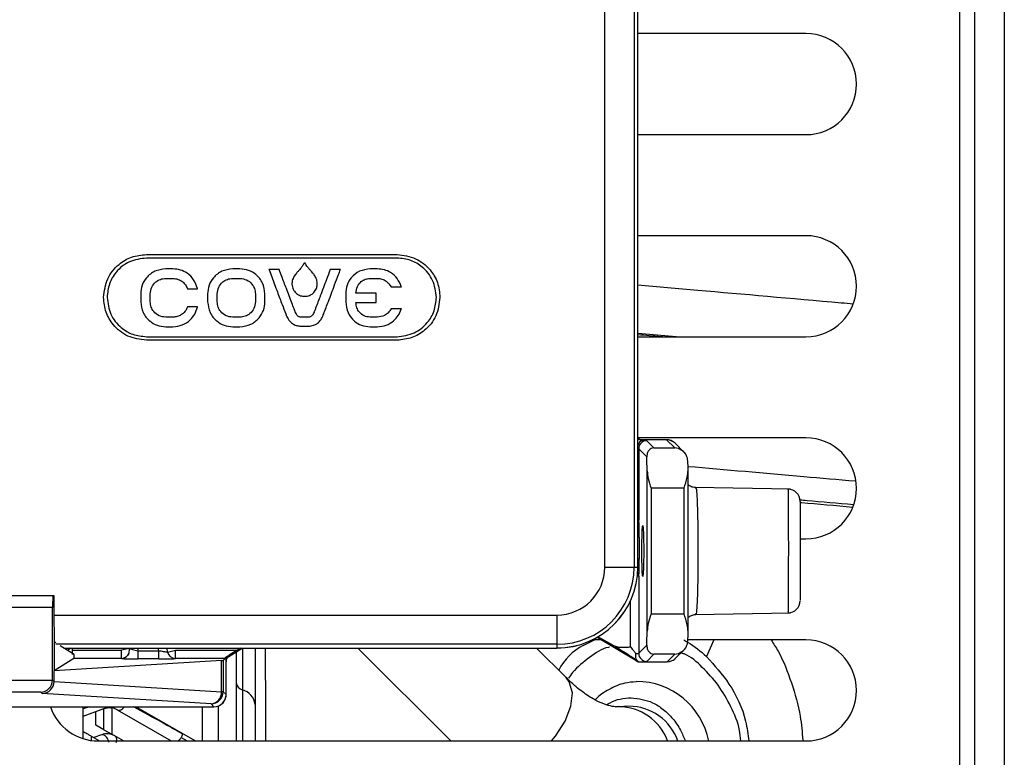
# Model space of a CAD drawing. Units: inches. Extents: x 14 to 127, y 14 to 137.
# Drawn here: x 64 to 66, y 92 to 94 of the extents above; entities that cross this region are included whole.
import ezdxf

# ---------------------------------------------------------------- set-up
doc = ezdxf.new("R2010")
doc.units = ezdxf.units.IN
doc.header["$MEASUREMENT"] = 0

msp = doc.modelspace()

# ---------------------------------------------------------------- linework, layer by layer
at = {"color": 8, "linetype": 'Continuous', "lineweight": 25}
for p, q in [((65.9496, 95.8459), (65.9496, 92.3444)), ((66.0606, 95.8459), (66.0606, 92.3444)), ((65.1564, 92.9901), (65.1542, 92.9901)), ((65.1578, 92.9463), (65.1542, 92.9463)), ((65.1578, 92.8923), (65.1542, 92.8923)), ((65.1564, 92.8498), (65.1529, 92.8498)), ((65.1364, 92.6749), (65.1364, 92.7896)), ((65.0191, 92.6784), (65.0507, 92.6939)), ((65.3423, 92.6921), (65.3242, 92.6512)), ((63.9168, 92.6721), (63.9185, 92.665)), ((63.9698, 92.665), (63.9682, 92.6721)), ((64.1428, 92.6514), (64.1757, 92.6721)), ((64.1764, 92.6721), (64.1764, 92.5686)), ((64.1764, 92.5686), (64.1764, 92.4421)), ((63.7981, 92.5267), (63.7827, 92.5214)), ((64.078, 92.4421), (64.078, 92.5267)), ((63.8024, 92.4541), (63.8024, 92.4433)), ((64.025, 92.4506), (64.0398, 92.4421))]:
    msp.add_line(p, q, dxfattribs=at)
at = {"color": 7, "linetype": 'Continuous', "lineweight": 25}
for p, q in [((65.9866, 95.8459), (65.9866, 92.3444)), ((65.0726, 92.8721), (65.0726, 95.7621)), ((65.1451, 95.7621), (65.1451, 92.8721)), ((65.1541, 92.8721), (65.1541, 95.7621)), ((65.1542, 92.8721), (65.1542, 95.7621)), ((65.57, 94.1921), (65.1542, 94.1921)), ((65.1542, 93.9421), (65.57, 93.9421)), ((65.57, 93.6921), (65.1542, 93.6921)), ((63.939, 93.6455), (64.559, 93.6455)), ((64.559, 93.6368), (63.939, 93.6368)), ((64.0046, 93.6101), (63.9867, 93.6101)), ((64.1702, 93.6101), (64.1524, 93.6101)), ((64.2672, 93.6086), (64.242, 93.6086)), ((64.242, 93.6086), (64.2423, 93.6076)), ((64.2674, 93.6082), (64.2672, 93.6086)), ((64.3127, 93.6025), (64.3113, 93.6008)), ((64.3495, 93.6004), (64.3478, 93.6025)), ((64.3937, 93.6086), (64.3935, 93.6082)), ((64.4189, 93.6086), (64.3937, 93.6086)), ((64.4185, 93.6076), (64.4189, 93.6086)), ((64.51, 93.6101), (64.4922, 93.6101)), ((63.9867, 93.5865), (64.0046, 93.5865)), ((64.1524, 93.5865), (64.1702, 93.5865)), ((64.4922, 93.5865), (64.51, 93.5865)), ((64.0407, 93.5609), (64.0409, 93.5604)), ((64.0409, 93.5604), (64.0653, 93.5604)), ((64.0653, 93.5604), (64.0651, 93.5613)), ((64.5439, 93.566), (64.5441, 93.5656)), ((64.5441, 93.5656), (64.5695, 93.5656)), ((64.5695, 93.5656), (64.5692, 93.5666)), ((63.9248, 93.5481), (63.9248, 93.5288)), ((63.9484, 93.5288), (63.9484, 93.5481)), ((64.0904, 93.5481), (64.0904, 93.5288)), ((64.114, 93.5288), (64.114, 93.5481)), ((64.2085, 93.5481), (64.2085, 93.5288)), ((64.2321, 93.5288), (64.2321, 93.5481)), ((64.4318, 93.5481), (64.4318, 93.5288)), ((64.5072, 93.5503), (64.457, 93.5503)), ((64.5072, 93.5267), (64.5072, 93.5503)), ((64.0409, 93.5165), (64.0407, 93.516)), ((64.0653, 93.5165), (64.0409, 93.5165)), ((64.0651, 93.5156), (64.0653, 93.5165)), ((64.457, 93.5267), (64.5072, 93.5267)), ((64.5441, 93.5114), (64.5439, 93.5109)), ((64.5695, 93.5114), (64.5441, 93.5114)), ((64.5692, 93.5104), (64.5695, 93.5114)), ((64.0046, 93.4905), (63.9867, 93.4905)), ((64.1702, 93.4905), (64.1524, 93.4905)), ((64.2834, 93.4987), (64.2844, 93.4963)), ((64.3304, 93.4905), (64.321, 93.4905)), ((64.3398, 93.4905), (64.3304, 93.4905)), ((64.3765, 93.4964), (64.3774, 93.4987)), ((64.51, 93.4905), (64.4922, 93.4905)), ((63.9867, 93.4669), (64.0046, 93.4669)), ((64.1524, 93.4669), (64.1702, 93.4669)), ((64.3208, 93.4684), (64.3304, 93.4684)), ((64.3304, 93.4684), (64.34, 93.4684)), ((64.4922, 93.4669), (64.51, 93.4669)), ((63.939, 93.4423), (64.559, 93.4423)), ((64.559, 93.4336), (63.939, 93.4336)), ((65.1542, 93.4512), (65.2588, 93.4421)), ((65.1542, 93.4421), (65.57, 93.4421)), ((65.57, 93.1921), (65.1542, 93.1921)), ((65.2254, 93.1874), (65.1689, 93.1874)), ((65.2254, 93.1874), (65.1689, 93.1874)), ((65.1689, 93.1874), (65.1689, 93.1874)), ((65.2455, 93.1672), (65.2254, 93.1874)), ((65.2254, 93.1874), (65.2254, 93.1874)), ((65.1564, 93.165), (65.1564, 92.9901)), ((65.1763, 93.1451), (65.1564, 93.165)), ((65.1764, 93.185), (65.1942, 93.1672)), ((65.1942, 93.1672), (65.2455, 93.1672)), ((65.2682, 93.157), (65.2466, 93.1786)), ((65.1772, 92.714), (65.1772, 93.1101)), ((65.2786, 92.7125), (65.2786, 93.1116)), ((65.2686, 93.0673), (65.1872, 93.0673)), ((65.1872, 93.0673), (65.1872, 92.7568)), ((65.2686, 92.7568), (65.2686, 93.0673)), ((65.5316, 93.0649), (65.2961, 93.069)), ((65.1578, 92.9463), (65.1578, 92.8923)), ((65.5557, 92.9421), (65.57, 92.9421)), ((65.0726, 92.8721), (65.1451, 92.8721)), ((65.1451, 92.8721), (65.1542, 92.8721)), ((65.1564, 92.8498), (65.1564, 92.6591)), ((63.3136, 92.8021), (63.7079, 92.8021)), ((63.7079, 92.8021), (63.7103, 92.8021)), ((63.7103, 92.8021), (63.7107, 92.6471)), ((63.7068, 92.7721), (63.3146, 92.7721)), ((63.7068, 92.5937), (63.7068, 92.7721)), ((63.7104, 92.7536), (64.9542, 92.7536)), ((64.9542, 92.7536), (64.9542, 92.6812)), ((65.1872, 92.7568), (65.2686, 92.7568)), ((65.2961, 92.7551), (65.5316, 92.7592)), ((63.7146, 92.6847), (63.7106, 92.6871)), ((64.9542, 92.6812), (63.7147, 92.6812)), ((63.7606, 92.6558), (63.7255, 92.6778)), ((64.9542, 92.6812), (64.9542, 92.6721)), ((65.066, 92.6921), (65.0414, 92.6921)), ((65.0534, 92.6987), (65.1437, 92.645)), ((65.0921, 92.6794), (65.0555, 92.6996)), ((65.1564, 92.6591), (65.1763, 92.679)), ((65.57, 92.6921), (65.2781, 92.6921)), ((63.7345, 92.6721), (64.9542, 92.6721)), ((63.7347, 92.6721), (64.9542, 92.6721)), ((63.7522, 92.6721), (63.7439, 92.6662)), ((63.7565, 92.6664), (63.7565, 92.6721)), ((63.7565, 92.6664), (63.8771, 92.6664)), ((63.8965, 92.671), (63.8771, 92.6664)), ((63.8771, 92.6464), (63.8771, 92.6664)), ((63.9185, 92.645), (63.9185, 92.665)), ((63.9185, 92.665), (63.9698, 92.665)), ((63.9698, 92.645), (63.9698, 92.665)), ((63.9887, 92.6721), (63.991, 92.662)), ((63.991, 92.662), (64.0105, 92.6664)), ((64.0105, 92.6464), (64.0105, 92.6664)), ((64.0105, 92.6664), (64.1631, 92.6664)), ((64.1607, 92.6628), (64.1607, 92.4421)), ((64.1724, 92.6721), (64.1631, 92.6664)), ((64.4618, 92.6721), (64.6918, 92.4421)), ((64.977, 92.599), (64.9039, 92.6721)), ((65.1942, 92.6569), (65.1764, 92.6391)), ((65.2455, 92.6569), (65.1942, 92.6569)), ((65.2265, 92.6378), (65.2455, 92.6569)), ((65.2477, 92.6466), (65.2682, 92.6671)), ((63.7107, 92.6471), (63.7107, 92.6157)), ((63.7597, 92.6464), (63.7107, 92.6157)), ((64.125, 92.6412), (63.7107, 92.6157)), ((63.8771, 92.6464), (63.7597, 92.6464)), ((63.9698, 92.645), (63.9185, 92.645)), ((64.1337, 92.6464), (64.0105, 92.6464)), ((64.125, 92.5638), (64.125, 92.6412)), ((64.1289, 92.6416), (64.1337, 92.6464)), ((64.1289, 92.6416), (64.1289, 92.5638)), ((64.1357, 92.6471), (64.1339, 92.648)), ((64.136, 92.5568), (64.136, 92.6389)), ((64.1361, 92.5568), (64.1361, 92.6389)), ((65.1558, 92.6378), (65.2264, 92.6378)), ((65.156, 92.6378), (65.156, 92.638)), ((65.156, 92.6378), (65.2265, 92.6378)), ((63.7107, 92.5898), (63.7107, 92.6157)), ((63.3147, 92.5927), (63.7068, 92.5927)), ((63.7068, 92.5937), (63.7107, 92.5898)), ((63.7107, 92.5893), (64.125, 92.5638)), ((63.6779, 92.5627), (63.3436, 92.5627)), ((63.681, 92.5596), (63.6779, 92.5627)), ((64.0989, 92.5339), (63.681, 92.5596)), ((64.1289, 92.5638), (64.125, 92.5638)), ((64.1289, 92.5638), (64.136, 92.5567)), ((64.136, 92.5567), (64.136, 92.5568)), ((64.1361, 92.5568), (64.136, 92.5568)), ((64.1061, 92.5267), (64.0989, 92.5339)), ((64.1194, 92.5299), (64.1195, 92.5299)), ((62.9155, 92.5267), (64.106, 92.5267)), ((63.7827, 92.4477), (63.7827, 92.5267)), ((63.7827, 92.5038), (63.8142, 92.5153)), ((63.8142, 92.5153), (63.8334, 92.5223)), ((63.8142, 92.4814), (63.8142, 92.5153)), ((63.8339, 92.47), (63.8339, 92.5225)), ((63.8536, 92.5241), (63.8536, 92.4587)), ((63.8666, 92.5194), (64.0005, 92.4421)), ((64.0595, 92.4421), (63.9128, 92.5267)), ((64.106, 92.5267), (64.1061, 92.5267)), ((64.1174, 92.4421), (64.1174, 92.529)), ((65.1321, 92.5282), (65.1073, 92.5266)), ((63.8339, 92.47), (63.8142, 92.4814)), ((63.8277, 92.4574), (63.8088, 92.4505)), ((63.8339, 92.47), (63.8536, 92.4587)), ((63.8824, 92.4421), (63.8536, 92.4587)), ((64.0275, 92.4605), (64.0275, 92.46)), ((63.8024, 92.4541), (63.8233, 92.4421)), ((63.82, 92.4421), (65.57, 92.4421))]:
    msp.add_line(p, q, dxfattribs=at)
at = {"color": 7, "linetype": 'Continuous', "lineweight": 25, "flags": 128}
msp.add_lwpolyline([(65.1689, 93.1874), (65.1687, 93.1868), (65.1682, 93.1858)], dxfattribs=at)
at = {"color": 8, "linetype": 'Continuous', "lineweight": 25, "flags": 128}
for points in [[(65.1564, 92.9901), (65.1558, 92.9853), (65.1542, 92.981)], [(64.9408, 92.4421), (64.9504, 92.4537), (64.9744, 92.491), (64.9889, 92.5281), (64.9924, 92.5616), (64.9848, 92.5887), (64.977, 92.599)]]:
    msp.add_lwpolyline(points, dxfattribs=at)
at = {"color": 7, "linetype": 'Continuous', "lineweight": 25}
for centre, radius, start, end in [((65.57, 94.0671), 0.125, 270, 90), ((65.57, 93.5671), 0.125, 270, 90), ((65.2254, 93.1574), 0.03, 45, 90), ((65.57, 93.0671), 0.125, 270, 90), ((65.1764, 93.165), 0.02, 90.0817, 179.9183), ((65.5257, 93.035), 0.03, 359.9859, 89.4687), ((64.9542, 92.8721), 0.1999, 270, 0), ((64.9542, 92.8721), 0.1184, 270, 0), ((64.9542, 92.8721), 0.1909, 270, 0), ((64.9542, 92.8721), 0.2, 270, 0), ((65.1364, 92.8498), 0.02, 359.9694, 29.5567), ((65.5257, 92.7891), 0.03, 270.3095, 0.0361), ((65.57, 92.5671), 0.125, 270, 90), ((63.8771, 92.6664), 0.02, 269.9967, 13.4726), ((64.0105, 92.6664), 0.02, 192.6981, 270.0306), ((64.1511, 92.6388), 0.015, 123.4796, 179.8807), ((65.1764, 92.6591), 0.02, 180.0817, 269.9183), ((65.2265, 92.6678), 0.0299, 269.9218, 314.9939), ((64.1826, 92.5898), 0.0221, 188.1338, 253.8884), ((65.1494, 92.4059), 0.1837, 11.3472, 89.7461), ((64.0962, 92.5626), 0.0288, 275.4025, 2.5519), ((64.0989, 92.5639), 0.03, 270.0817, 359.9183), ((64.1061, 92.5568), 0.03, 296.5581, 0), ((64.1642, 92.5261), 0.0442, 8.1338, 73.8884), ((63.82, 92.5671), 0.125, 198.815, 270), ((63.8469, 92.4853), 0.0394, 60, 80.1522), ((65.1324, 92.4002), 0.1279, 19.0771, 90.1238), ((63.8412, 92.4204), 0.0394, 60, 110)]:
    msp.add_arc(centre, radius, start, end, dxfattribs=at)
at = {"color": 8, "linetype": 'Continuous', "lineweight": 25}
for centre, radius, start, end in [((65.2254, 93.1574), 0.0299, 45.0061, 90.0782), ((65.1698, 93.1693), 0.0166, 95.4774, 160.5239), ((65.0827, 92.5552), 0.1386, 117.2727, 153.3983), ((64.1061, 92.5567), 0.03, 296.5672, 0.0474), ((65.1075, 92.3988), 0.1278, 19.7898, 90.304)]:
    msp.add_arc(centre, radius, start, end, dxfattribs=at)
at = {"color": 7, "linetype": 'Continuous', "lineweight": 25}
for centre, major_axis, ratio, start_param, end_param in [((65.1364, 93.1649), (0.02, 0), 0.069842, 0.034907, 0.650798), ((65.1364, 93.1849), (0.04, 0), 0.034921, 0.034907, 0.650798), ((65.1741, 93.0673), (0, 0.1), 0.034921, 5.155342, 5.605184), ((65.2755, 93.0673), (0, 0.1), 0.034921, 5.171357, 5.452368), ((63.7079, 92.7721), (0, 0.03), 0.034921, 0, 1.570796), ((65.1741, 92.7568), (0, 0.1), 0.034921, 3.819594, 4.269436), ((65.2755, 92.7568), (0, 0.1), 0.034921, 3.97241, 4.253421), ((63.7555, 92.6664), (0, 0.02), 0.052408, 4.155722, 4.712389), ((63.7596, 92.6664), (0, 0.02), 0.055679, 3.176499, 4.155722), ((65.1364, 92.6592), (0.02, 0), 0.069842, 5.417077, 6.248279), ((64.0989, 92.6417), (0.03, 0), 0.034921, 5.76649, 6.248279), ((64.1336, 92.6664), (0, 0.02), 0.034921, 3.176499, 3.551116), ((65.1364, 92.6392), (0.04, 0), 0.034921, 5.22443, 6.248279), ((63.6779, 92.5927), (0.0116, 0.0279), 0.951833, 3.55205, 5.087939), ((63.681, 92.5895), (0.0123, 0.0274), 0.987021, 3.569898, 5.123453), ((63.6768, 92.5937), (-0.0212, 0.0212), 0.998783, 3.892693, 3.926382), ((63.6788, 92.5918), (0.0297, -0.013), 0.91345, 0.365138, 0.381162), ((64.106, 92.5567), (0.0048, 0.0296), 0.999037, 3.303595, 4.873173)]:
    msp.add_ellipse(centre, major_axis=major_axis, ratio=ratio, start_param=start_param, end_param=end_param, dxfattribs=at)
msp.add_ellipse((65.1666, 92.9121), major_axis=(0, 0.063), ratio=0.034921, dxfattribs=at)
for points, knots in [([(63.833, 93.5396), (63.835, 93.5553), (63.8391, 93.5864), (63.8674, 93.6209), (63.9019, 93.6418), (63.9265, 93.6443), (63.939, 93.6455)], [0, 0, 0, 0, 0.283709, 0.55792, 0.775028, 1, 1, 1, 1]), ([(63.939, 93.6368), (63.9245, 93.6349), (63.896, 93.6312), (63.8644, 93.6052), (63.8452, 93.5735), (63.8429, 93.551), (63.8418, 93.5396)], [0, 0, 0, 0, 0.283555, 0.557968, 0.775183, 1, 1, 1, 1]), ([(64.559, 93.6455), (64.5748, 93.6435), (64.6058, 93.6395), (64.6403, 93.6112), (64.6612, 93.5766), (64.6637, 93.552), (64.6649, 93.5396)], [0, 0, 0, 0, 0.283702, 0.557911, 0.775021, 1, 1, 1, 1]), ([(64.6562, 93.5396), (64.6543, 93.554), (64.6506, 93.5825), (64.6246, 93.6141), (64.5929, 93.6333), (64.5704, 93.6356), (64.559, 93.6368)], [0, 0, 0, 0, 0.2835545, 0.5579677, 0.7751835, 1, 1, 1, 1]), ([(63.9867, 93.6101), (63.9775, 93.6089), (63.9594, 93.6065), (63.9392, 93.59), (63.927, 93.5698), (63.9255, 93.5554), (63.9248, 93.5481)], [0, 0, 0, 0, 0.28357, 0.558002, 0.775213, 1, 1, 1, 1]), ([(64.0651, 93.5613), (64.0625, 93.5689), (64.0575, 93.5838), (64.0413, 93.5992), (64.0232, 93.6084), (64.0108, 93.6095), (64.0046, 93.6101)], [0, 0, 0, 0, 0.2820774, 0.5585042, 0.7768462, 1, 1, 1, 1]), ([(64.1524, 93.6101), (64.1432, 93.6089), (64.125, 93.6065), (64.1049, 93.59), (64.0926, 93.5698), (64.0912, 93.5554), (64.0904, 93.5481)], [0, 0, 0, 0, 0.28357, 0.558003, 0.775215, 1, 1, 1, 1]), ([(64.2321, 93.5481), (64.2309, 93.5574), (64.2286, 93.5755), (64.212, 93.5957), (64.1918, 93.6079), (64.1775, 93.6093), (64.1702, 93.6101)], [0, 0, 0, 0, 0.283603, 0.558036, 0.775232, 1, 1, 1, 1]), ([(64.2423, 93.6076), (64.2445, 93.6019), (64.2513, 93.5836), (64.2621, 93.5549), (64.2737, 93.5243), (64.2805, 93.5063), (64.2834, 93.4987)], [0, 0, 0, 0, 0.158078, 0.502601, 0.790158, 1, 1, 1, 1]), ([(64.307, 93.5032), (64.3067, 93.5041), (64.3057, 93.5067), (64.3028, 93.5143), (64.2959, 93.5327), (64.2858, 93.5594), (64.2754, 93.5868), (64.2695, 93.6025), (64.2674, 93.6082)], [0, 0, 0, 0, 0.02579, 0.076181, 0.216268, 0.551834, 0.838514, 1, 1, 1, 1]), ([(64.318, 93.6087), (64.317, 93.6075), (64.3153, 93.6054), (64.3135, 93.6034), (64.3127, 93.6025)], [0, 0, 0, 0, 0.570099, 1, 1, 1, 1]), ([(64.3261, 93.6192), (64.3246, 93.617), (64.322, 93.6134), (64.3191, 93.6101), (64.318, 93.6087)], [0, 0, 0, 0, 0.6047121, 1, 1, 1, 1]), ([(64.3281, 93.6229), (64.3278, 93.6223), (64.3272, 93.6211), (64.3265, 93.6198), (64.3261, 93.6192)], [0, 0, 0, 0, 0.480634, 1, 1, 1, 1]), ([(64.3302, 93.6243), (64.33, 93.6243), (64.3295, 93.6243), (64.3289, 93.6239), (64.3284, 93.6235), (64.3282, 93.6231), (64.3281, 93.6229)], [0, 0, 0, 0, 0.274418, 0.54368, 0.763967, 1, 1, 1, 1]), ([(64.3324, 93.6229), (64.3323, 93.6231), (64.332, 93.6236), (64.3314, 93.624), (64.3308, 93.6243), (64.3304, 93.6243), (64.3302, 93.6243)], [0, 0, 0, 0, 0.29413, 0.570168, 0.783046, 1, 1, 1, 1]), ([(64.3344, 93.6192), (64.3339, 93.62), (64.3332, 93.6212), (64.3326, 93.6225), (64.3324, 93.6229)], [0, 0, 0, 0, 0.650218, 1, 1, 1, 1]), ([(64.3425, 93.6088), (64.3409, 93.6105), (64.338, 93.6139), (64.3355, 93.6175), (64.3344, 93.6192)], [0, 0, 0, 0, 0.53483, 1, 1, 1, 1]), ([(64.3478, 93.6025), (64.3467, 93.6038), (64.3449, 93.6058), (64.3432, 93.6079), (64.3425, 93.6088)], [0, 0, 0, 0, 0.6056214, 1, 1, 1, 1]), ([(64.3935, 93.6082), (64.3905, 93.6001), (64.3823, 93.5784), (64.3703, 93.5467), (64.3604, 93.5204), (64.3553, 93.5071), (64.3541, 93.5039), (64.3538, 93.5032)], [0, 0, 0, 0, 0.2309942, 0.6178746, 0.9087345, 0.9803188, 1, 1, 1, 1]), ([(64.3774, 93.4987), (64.3813, 93.509), (64.3904, 93.5328), (64.4027, 93.5654), (64.4124, 93.5914), (64.4171, 93.6039), (64.4185, 93.6076)], [0, 0, 0, 0, 0.284127, 0.656662, 0.897451, 1, 1, 1, 1]), ([(64.4922, 93.6101), (64.4831, 93.6089), (64.4653, 93.6066), (64.4455, 93.5901), (64.4338, 93.5698), (64.4325, 93.5555), (64.4318, 93.5481)], [0, 0, 0, 0, 0.2819259, 0.5534106, 0.7708819, 1, 1, 1, 1]), ([(64.5692, 93.5666), (64.5662, 93.5735), (64.5604, 93.587), (64.5447, 93.6007), (64.5275, 93.6087), (64.5159, 93.6096), (64.51, 93.6101)], [0, 0, 0, 0, 0.282962, 0.558326, 0.776066, 1, 1, 1, 1]), ([(63.9484, 93.5481), (63.9491, 93.5538), (63.9506, 93.5651), (63.9609, 93.5775), (63.9733, 93.5851), (63.9822, 93.586), (63.9867, 93.5865)], [0, 0, 0, 0, 0.283441, 0.557995, 0.775292, 1, 1, 1, 1]), ([(64.0046, 93.5865), (64.009, 93.586), (64.0178, 93.5851), (64.0285, 93.5787), (64.0364, 93.5705), (64.0393, 93.5641), (64.0407, 93.5609)], [0, 0, 0, 0, 0.282184, 0.558811, 0.777165, 1, 1, 1, 1]), ([(64.114, 93.5481), (64.1148, 93.5538), (64.1163, 93.5651), (64.1265, 93.5775), (64.139, 93.5851), (64.1479, 93.586), (64.1524, 93.5865)], [0, 0, 0, 0, 0.283436, 0.557986, 0.775284, 1, 1, 1, 1]), ([(64.1702, 93.5865), (64.1759, 93.5857), (64.1871, 93.5842), (64.1996, 93.574), (64.2072, 93.5615), (64.2081, 93.5527), (64.2085, 93.5481)], [0, 0, 0, 0, 0.283443, 0.558009, 0.775306, 1, 1, 1, 1]), ([(64.3068, 93.5954), (64.3042, 93.5915), (64.2999, 93.5849), (64.2992, 93.5771), (64.2989, 93.5738)], [0, 0, 0, 0, 0.579815, 1, 1, 1, 1]), ([(64.3113, 93.6008), (64.3103, 93.5996), (64.3087, 93.5979), (64.3073, 93.596), (64.3068, 93.5954)], [0, 0, 0, 0, 0.6418986, 1, 1, 1, 1]), ([(64.3537, 93.5954), (64.3531, 93.5962), (64.3517, 93.5979), (64.3503, 93.5996), (64.3495, 93.6004)], [0, 0, 0, 0, 0.482568, 1, 1, 1, 1]), ([(64.3616, 93.5738), (64.3612, 93.578), (64.3602, 93.5858), (64.3558, 93.5924), (64.3537, 93.5954)], [0, 0, 0, 0, 0.537469, 1, 1, 1, 1]), ([(64.457, 93.5503), (64.4578, 93.5558), (64.4595, 93.5664), (64.4686, 93.5783), (64.4801, 93.5853), (64.4881, 93.5861), (64.4922, 93.5865)], [0, 0, 0, 0, 0.297272, 0.569988, 0.780398, 1, 1, 1, 1]), ([(64.51, 93.5865), (64.5139, 93.5861), (64.5216, 93.5854), (64.5344, 93.5792), (64.5403, 93.571), (64.5439, 93.566)], [0, 0, 0, 0, 0.282934, 0.560555, 1, 1, 1, 1]), ([(64.2989, 93.5738), (64.2989, 93.5729), (64.2989, 93.5713), (64.2991, 93.5698), (64.2992, 93.5691)], [0, 0, 0, 0, 0.560184, 1, 1, 1, 1]), ([(64.2992, 93.5691), (64.3003, 93.5647), (64.3021, 93.557), (64.3076, 93.5515), (64.3099, 93.5491)], [0, 0, 0, 0, 0.575132, 1, 1, 1, 1]), ([(64.3505, 93.5491), (64.3535, 93.5522), (64.3588, 93.558), (64.3605, 93.5656), (64.3613, 93.5691)], [0, 0, 0, 0, 0.54184, 1, 1, 1, 1]), ([(64.3613, 93.5691), (64.3614, 93.57), (64.3616, 93.5715), (64.3616, 93.5731), (64.3616, 93.5738)], [0, 0, 0, 0, 0.5595849, 1, 1, 1, 1]), ([(63.939, 93.4336), (63.9232, 93.4356), (63.8921, 93.4396), (63.8576, 93.4679), (63.8368, 93.5025), (63.8343, 93.5271), (63.833, 93.5396)], [0, 0, 0, 0, 0.283705, 0.557917, 0.775026, 1, 1, 1, 1]), ([(63.8418, 93.5396), (63.8436, 93.5251), (63.8473, 93.4966), (63.8733, 93.465), (63.905, 93.4458), (63.9275, 93.4435), (63.939, 93.4423)], [0, 0, 0, 0, 0.283554, 0.55797, 0.775185, 1, 1, 1, 1]), ([(63.9248, 93.5288), (63.926, 93.5196), (63.9283, 93.5014), (63.9449, 93.4813), (63.9651, 93.4691), (63.9794, 93.4676), (63.9867, 93.4669)], [0, 0, 0, 0, 0.283503, 0.557917, 0.775158, 1, 1, 1, 1]), ([(63.9867, 93.4905), (63.981, 93.4912), (63.9698, 93.4927), (63.9573, 93.503), (63.9498, 93.5154), (63.9489, 93.5243), (63.9484, 93.5288)], [0, 0, 0, 0, 0.283517, 0.558123, 0.775394, 1, 1, 1, 1]), ([(64.0904, 93.5288), (64.0916, 93.5196), (64.094, 93.5014), (64.1105, 93.4813), (64.1307, 93.4691), (64.1451, 93.4676), (64.1524, 93.4669)], [0, 0, 0, 0, 0.283502, 0.557916, 0.775158, 1, 1, 1, 1]), ([(64.1524, 93.4905), (64.1467, 93.4912), (64.1355, 93.4927), (64.123, 93.503), (64.1154, 93.5154), (64.1145, 93.5243), (64.114, 93.5288)], [0, 0, 0, 0, 0.283519, 0.558122, 0.775392, 1, 1, 1, 1]), ([(64.1702, 93.4669), (64.1794, 93.4681), (64.1976, 93.4704), (64.2177, 93.487), (64.2299, 93.5072), (64.2314, 93.5215), (64.2321, 93.5288)], [0, 0, 0, 0, 0.283546, 0.557981, 0.775204, 1, 1, 1, 1]), ([(64.2085, 93.5288), (64.2078, 93.5231), (64.2063, 93.5119), (64.1961, 93.4994), (64.1836, 93.4919), (64.1747, 93.4909), (64.1702, 93.4905)], [0, 0, 0, 0, 0.283373, 0.557954, 0.775286, 1, 1, 1, 1]), ([(64.3099, 93.5491), (64.3133, 93.5469), (64.3195, 93.5429), (64.3269, 93.5424), (64.3302, 93.5422)], [0, 0, 0, 0, 0.545486, 1, 1, 1, 1]), ([(64.3302, 93.5422), (64.3345, 93.5426), (64.3419, 93.5432), (64.348, 93.5474), (64.3505, 93.5491)], [0, 0, 0, 0, 0.573081, 1, 1, 1, 1]), ([(64.4318, 93.5288), (64.4329, 93.5195), (64.4351, 93.5014), (64.451, 93.4811), (64.4709, 93.469), (64.485, 93.4676), (64.4922, 93.4669)], [0, 0, 0, 0, 0.2883, 0.561437, 0.776176, 1, 1, 1, 1]), ([(64.6649, 93.5396), (64.6629, 93.5238), (64.6589, 93.4927), (64.6306, 93.4582), (64.596, 93.4373), (64.5715, 93.4348), (64.559, 93.4336)], [0, 0, 0, 0, 0.283705, 0.557916, 0.775025, 1, 1, 1, 1]), ([(64.559, 93.4423), (64.5734, 93.4442), (64.6019, 93.4479), (64.6335, 93.4739), (64.6527, 93.5056), (64.655, 93.5281), (64.6562, 93.5396)], [0, 0, 0, 0, 0.2835525, 0.5579665, 0.7751839, 1, 1, 1, 1]), ([(64.0407, 93.516), (64.0388, 93.512), (64.035, 93.504), (64.0254, 93.496), (64.015, 93.4913), (64.0081, 93.4908), (64.0046, 93.4905)], [0, 0, 0, 0, 0.282052, 0.558662, 0.777071, 1, 1, 1, 1]), ([(64.0046, 93.4669), (64.0125, 93.4678), (64.0281, 93.4695), (64.0466, 93.4821), (64.0595, 93.4978), (64.0632, 93.5096), (64.0651, 93.5156)], [0, 0, 0, 0, 0.282348, 0.558852, 0.777086, 1, 1, 1, 1]), ([(64.4922, 93.4905), (64.487, 93.4911), (64.4768, 93.4924), (64.4655, 93.502), (64.4587, 93.5138), (64.4576, 93.5223), (64.457, 93.5267)], [0, 0, 0, 0, 0.2765209, 0.5438666, 0.7631899, 1, 1, 1, 1]), ([(64.5439, 93.5109), (64.5418, 93.5077), (64.5375, 93.5012), (64.5261, 93.4927), (64.5161, 93.4913), (64.51, 93.4905)], [0, 0, 0, 0, 0.283092, 0.56079, 1, 1, 1, 1]), ([(64.51, 93.4669), (64.5175, 93.4676), (64.5321, 93.4691), (64.5499, 93.4801), (64.5626, 93.4941), (64.567, 93.5049), (64.5692, 93.5104)], [0, 0, 0, 0, 0.283181, 0.558616, 0.776271, 1, 1, 1, 1]), ([(64.2844, 93.4963), (64.2847, 93.4954), (64.2853, 93.4938), (64.286, 93.4924), (64.2862, 93.4918)], [0, 0, 0, 0, 0.627698, 1, 1, 1, 1]), ([(64.2862, 93.4918), (64.2883, 93.488), (64.2925, 93.4806), (64.3016, 93.4733), (64.3113, 93.4691), (64.3176, 93.4686), (64.3208, 93.4684)], [0, 0, 0, 0, 0.294115, 0.570026, 0.782874, 1, 1, 1, 1]), ([(64.3075, 93.502), (64.3074, 93.5022), (64.3073, 93.5026), (64.3071, 93.503), (64.307, 93.5032)], [0, 0, 0, 0, 0.496872, 1, 1, 1, 1]), ([(64.3076, 93.5018), (64.3076, 93.5019), (64.3075, 93.5019), (64.3075, 93.502), (64.3075, 93.502)], [0, 0, 0, 0, 0.502785, 1, 1, 1, 1]), ([(64.321, 93.4905), (64.3203, 93.4905), (64.3187, 93.4907), (64.3162, 93.4916), (64.3133, 93.4936), (64.3102, 93.497), (64.3085, 93.5001), (64.3076, 93.5018)], [0, 0, 0, 0, 0.119282, 0.259945, 0.428529, 0.677182, 1, 1, 1, 1]), ([(64.3533, 93.5019), (64.3525, 93.5004), (64.351, 93.4976), (64.3483, 93.4943), (64.3455, 93.4921), (64.3427, 93.4908), (64.3407, 93.4906), (64.3398, 93.4905)], [0, 0, 0, 0, 0.279893, 0.503754, 0.684696, 0.858019, 1, 1, 1, 1]), ([(64.34, 93.4684), (64.3441, 93.4688), (64.3522, 93.4695), (64.3622, 93.4753), (64.3698, 93.4829), (64.373, 93.4888), (64.3747, 93.4918)], [0, 0, 0, 0, 0.274758, 0.545991, 0.766559, 1, 1, 1, 1]), ([(64.3534, 93.5021), (64.3534, 93.502), (64.3534, 93.502), (64.3533, 93.5019), (64.3533, 93.5019), (64.3533, 93.5019)], [0, 0, 0, 0, 0.874165, 0.997123, 1, 1, 1, 1]), ([(64.3538, 93.5032), (64.3537, 93.503), (64.3536, 93.5026), (64.3534, 93.5022), (64.3534, 93.5021)], [0, 0, 0, 0, 0.655776, 1, 1, 1, 1]), ([(64.3747, 93.4918), (64.375, 93.4926), (64.3756, 93.4941), (64.3762, 93.4956), (64.3765, 93.4964)], [0, 0, 0, 0, 0.484956, 1, 1, 1, 1]), ([(65.1542, 93.4478), (65.173, 93.4461), (65.1939, 93.4443), (65.217, 93.4423), (65.2194, 93.4421)], [0, 0, 0, 0, 0.897096, 1, 1, 1, 1]), ([(65.1542, 93.1914), (65.1544, 93.1912), (65.1573, 93.189), (65.1626, 93.1877), (65.1674, 93.1875), (65.1689, 93.1874)], [0, 0, 0, 0, 0.0547008, 0.7063247, 1, 1, 1, 1]), ([(65.1942, 93.1672), (65.1941, 93.1672), (65.1919, 93.167), (65.1858, 93.1652), (65.1778, 93.1584), (65.1767, 93.1488), (65.1763, 93.1451)], [0, 0, 0, 0, 0.005925, 0.26667, 0.718818, 1, 1, 1, 1]), ([(65.278, 93.1347), (65.2772, 93.1393), (65.2752, 93.1508), (65.2628, 93.163), (65.2518, 93.1668), (65.2456, 93.1672), (65.2455, 93.1672)], [0, 0, 0, 0, 0.229164, 0.575554, 0.99541, 1, 1, 1, 1]), ([(65.1772, 93.1101), (65.178, 93.104), (65.1796, 93.0901), (65.1846, 93.0756), (65.1872, 93.0674), (65.1872, 93.0673)], [0, 0, 0, 0, 0.434564, 0.991265, 1, 1, 1, 1]), ([(65.2686, 93.0673), (65.2686, 93.0674), (65.2715, 93.0764), (65.2767, 93.0916), (65.2781, 93.1059), (65.2786, 93.1116)], [0, 0, 0, 0, 0.008442, 0.60534, 1, 1, 1, 1]), ([(65.2976, 93.0695), (65.2955, 93.0695), (65.2901, 93.0694), (65.2834, 93.0723), (65.2798, 93.0755), (65.2786, 93.0765)], [0, 0, 0, 0, 0.291166, 0.760824, 1, 1, 1, 1]), ([(65.5557, 93.0338), (65.5557, 93.0342), (65.5557, 93.0362), (65.5557, 93.0261), (65.5557, 93.0039), (65.5557, 92.9702), (65.5557, 92.9352), (65.5557, 92.8989), (65.5557, 92.8631), (65.5557, 92.8275), (65.5557, 92.8022), (65.5557, 92.7893), (65.5557, 92.7905), (65.5557, 92.7908)], [0, 0, 0, 0, 0.023642, 0.131384, 0.238809, 0.346246, 0.453689, 0.520116, 0.627663, 0.73517, 0.842673, 0.950165, 1, 1, 1, 1]), ([(65.1578, 92.9463), (65.1578, 92.9503), (65.1578, 92.9592), (65.1576, 92.9716), (65.1573, 92.9817), (65.1569, 92.9886), (65.1566, 92.9896), (65.1564, 92.9901)], [0, 0, 0, 0, 0.1857277, 0.4049173, 0.6085139, 0.8041058, 1, 1, 1, 1]), ([(65.1564, 92.8498), (65.1565, 92.8499), (65.1567, 92.8501), (65.1571, 92.8541), (65.1575, 92.8636), (65.1578, 92.877), (65.1578, 92.8872), (65.1578, 92.8923)], [0, 0, 0, 0, 0.0983268, 0.3055361, 0.5295271, 0.7649584, 1, 1, 1, 1]), ([(65.1872, 92.7568), (65.1872, 92.7567), (65.1846, 92.7486), (65.1796, 92.734), (65.178, 92.7201), (65.1772, 92.714)], [0, 0, 0, 0, 0.008735, 0.565436, 1, 1, 1, 1]), ([(65.2786, 92.7125), (65.2781, 92.7182), (65.2767, 92.7326), (65.2715, 92.7477), (65.2686, 92.7567), (65.2686, 92.7568)], [0, 0, 0, 0, 0.39466, 0.991558, 1, 1, 1, 1]), ([(65.2786, 92.7478), (65.2812, 92.7498), (65.2867, 92.7538), (65.2936, 92.7546), (65.2973, 92.7551)], [0, 0, 0, 0, 0.477362, 1, 1, 1, 1]), ([(65.1541, 92.6396), (65.1531, 92.6403), (65.1491, 92.6429), (65.1401, 92.6488), (65.1264, 92.6577), (65.1114, 92.6672), (65.0992, 92.6748), (65.094, 92.6782), (65.0921, 92.6794)], [0, 0, 0, 0, 0.055997, 0.229578, 0.429078, 0.650507, 0.87212, 1, 1, 1, 1]), ([(65.0921, 92.6794), (65.0952, 92.678), (65.1057, 92.6733), (65.1212, 92.6739), (65.1328, 92.6747), (65.1363, 92.6749), (65.1364, 92.6749)], [0, 0, 0, 0, 0.224501, 0.760917, 0.99468, 1, 1, 1, 1]), ([(65.1763, 92.679), (65.1767, 92.6753), (65.1778, 92.6657), (65.1858, 92.6589), (65.1919, 92.6571), (65.1941, 92.6569), (65.1942, 92.6569)], [0, 0, 0, 0, 0.281182, 0.73333, 0.994075, 1, 1, 1, 1]), ([(65.2455, 92.6569), (65.2456, 92.6569), (65.2518, 92.6573), (65.2628, 92.6611), (65.2752, 92.6733), (65.2772, 92.6848), (65.278, 92.6894)], [0, 0, 0, 0, 0.00459, 0.424446, 0.770836, 1, 1, 1, 1]), ([(63.8955, 92.6591), (63.8949, 92.6576), (63.8935, 92.6545), (63.8901, 92.651), (63.8867, 92.6487), (63.8839, 92.6476), (63.8823, 92.6472), (63.8819, 92.6471), (63.8819, 92.6471)], [0, 0, 0, 0, 0.24726, 0.493454, 0.700523, 0.863601, 0.974369, 1, 1, 1, 1]), ([(63.8965, 92.671), (63.8966, 92.6709), (63.8969, 92.6706), (63.8994, 92.6697), (63.9044, 92.6683), (63.911, 92.6666), (63.916, 92.6655), (63.9185, 92.665)], [0, 0, 0, 0, 0.112951, 0.323018, 0.543882, 0.77112, 1, 1, 1, 1]), ([(63.991, 92.662), (63.9908, 92.6619), (63.9904, 92.6617), (63.9869, 92.662), (63.9817, 92.6627), (63.9757, 92.6638), (63.9716, 92.6646), (63.9698, 92.665)], [0, 0, 0, 0, 0.201635, 0.404899, 0.61349, 0.83123, 1, 1, 1, 1]), ([(64.1631, 92.6664), (64.1573, 92.6628), (64.1486, 92.6573), (64.1388, 92.651), (64.1353, 92.6489), (64.1339, 92.648)], [0, 0, 0, 0, 0.5408981, 0.821482, 1, 1, 1, 1]), ([(64.1357, 92.6471), (64.1369, 92.6478), (64.1392, 92.6492), (64.1415, 92.6506), (64.1426, 92.6512), (64.1428, 92.6514), (64.1428, 92.6514)], [0, 0, 0, 0, 0.490927, 0.920054, 0.982969, 1, 1, 1, 1]), ([(64.2079, 92.6721), (64.2079, 92.6713), (64.2079, 92.6166), (64.2079, 92.5381), (64.2079, 92.4639), (64.2079, 92.4421)], [0, 0, 0, 0, 0.010296, 0.707948, 1, 1, 1, 1]), ([(65.1364, 92.6749), (65.1366, 92.6747), (65.1392, 92.6714), (65.1437, 92.6655), (65.1476, 92.6604), (65.1494, 92.6581)], [0, 0, 0, 0, 0.047623, 0.569762, 1, 1, 1, 1]), ([(65.1541, 92.6396), (65.153, 92.6407), (65.1509, 92.6428), (65.1492, 92.6482), (65.1488, 92.6534), (65.1492, 92.6568), (65.1494, 92.658), (65.1494, 92.6581)], [0, 0, 0, 0, 0.279532, 0.558897, 0.843681, 0.990976, 1, 1, 1, 1]), ([(63.8771, 92.6464), (63.8772, 92.6463), (63.8777, 92.646), (63.8823, 92.6457), (63.8917, 92.6453), (63.9043, 92.645), (63.9138, 92.645), (63.9185, 92.645)], [0, 0, 0, 0, 0.1178158, 0.3335891, 0.5546238, 0.7773334, 1, 1, 1, 1]), ([(63.9698, 92.645), (63.9733, 92.645), (63.9812, 92.645), (63.9927, 92.6452), (64.0027, 92.6455), (64.0093, 92.6459), (64.0101, 92.6462), (64.0105, 92.6464)], [0, 0, 0, 0, 0.1627489, 0.3758941, 0.5847533, 0.7923591, 1, 1, 1, 1]), ([(64.136, 92.6389), (64.136, 92.6389), (64.136, 92.6391), (64.136, 92.6404), (64.1359, 92.643), (64.1358, 92.6457), (64.1357, 92.6471)], [0, 0, 0, 0, 0.017091, 0.079561, 0.509113, 1, 1, 1, 1]), ([(65.1433, 92.6452), (65.1461, 92.6435), (65.1514, 92.6402), (65.1554, 92.6379), (65.1558, 92.6378), (65.156, 92.6378)], [0, 0, 0, 0, 0.413639, 0.788529, 1, 1, 1, 1]), ([(65.156, 92.638), (65.156, 92.6381), (65.1558, 92.6382), (65.1549, 92.639), (65.1542, 92.6395), (65.1541, 92.6396)], [0, 0, 0, 0, 0.48187, 0.906926, 1, 1, 1, 1]), ([(65.2414, 92.642), (65.2418, 92.6421), (65.2442, 92.6431), (65.2461, 92.645), (65.2477, 92.6466)], [0, 0, 0, 0, 0.140836, 1, 1, 1, 1]), ([(65.1067, 92.527), (65.1033, 92.5268), (65.0958, 92.5264), (65.0767, 92.5306), (65.0514, 92.5412), (65.0216, 92.5599), (64.9962, 92.5796), (64.9811, 92.5954), (64.977, 92.5997)], [0, 0, 0, 0, 0.170442, 0.365423, 0.555128, 0.743161, 0.930544, 1, 1, 1, 1]), ([(65.1501, 92.5883), (65.1407, 92.5877), (65.1174, 92.5862), (65.0832, 92.5702), (65.0584, 92.5551), (65.0489, 92.5438), (65.0488, 92.5437)], [0, 0, 0, 0, 0.251458, 0.624265, 0.995101, 1, 1, 1, 1]), ([(63.8339, 92.5225), (63.8341, 92.5225), (63.8345, 92.5227), (63.8378, 92.5237), (63.8426, 92.5245), (63.8482, 92.5248), (63.852, 92.5243), (63.8536, 92.5241)], [0, 0, 0, 0, 0.208141, 0.415966, 0.631341, 0.84565, 1, 1, 1, 1]), ([(63.7827, 92.4655), (63.7828, 92.4654), (63.783, 92.4653), (63.7847, 92.4643), (63.7887, 92.462), (63.7948, 92.4585), (63.7997, 92.4557), (63.8024, 92.4541)], [0, 0, 0, 0, 0.138607, 0.266534, 0.491982, 0.724492, 1, 1, 1, 1]), ([(63.8463, 92.4389), (63.8459, 92.4401), (63.8452, 92.4428), (63.8435, 92.4467), (63.8412, 92.4505), (63.8385, 92.4537), (63.8356, 92.4561), (63.8327, 92.4575), (63.83, 92.4579), (63.8285, 92.4575), (63.8277, 92.4574)], [0, 0, 0, 0, 0.1141163, 0.2370712, 0.366716, 0.4999853, 0.6332569, 0.7629079, 0.8858723, 1, 1, 1, 1]), ([(64.0275, 92.46), (64.0274, 92.4579), (64.0271, 92.4546), (64.0256, 92.4516), (64.025, 92.4506)], [0, 0, 0, 0, 0.643643, 1, 1, 1, 1]), ([(63.8609, 92.4545), (63.8618, 92.4537), (63.8637, 92.4522), (63.865, 92.4481), (63.8651, 92.443), (63.864, 92.4392), (63.8635, 92.4374)], [0, 0, 0, 0, 0.243815, 0.500002, 0.756188, 1, 1, 1, 1]), ([(64.0171, 92.4421), (64.0174, 92.4423), (64.0186, 92.443), (64.0207, 92.4449), (64.0231, 92.4475), (64.0244, 92.4496), (64.025, 92.4506)], [0, 0, 0, 0, 0.113908, 0.422959, 0.716944, 1, 1, 1, 1])]:
    msp.add_open_spline(points, degree=3, knots=knots, dxfattribs=at)
at = {"color": 8, "linetype": 'Continuous', "lineweight": 25}
for points, knots in [([(65.1542, 93.5704), (65.2032, 93.5662), (65.3612, 93.5523), (65.5415, 93.5366), (65.6771, 93.5247), (65.6869, 93.5238)], [0, 0, 0, 0, 0.294, 0.948496, 1, 1, 1, 1]), ([(65.1542, 93.1899), (65.1545, 93.1898), (65.1565, 93.1886), (65.159, 93.1877), (65.1635, 93.1863), (65.1662, 93.186), (65.168, 93.1858), (65.1682, 93.1858)], [0, 0, 0, 0, 0.050951, 0.34185, 0.424942, 0.908546, 1, 1, 1, 1]), ([(65.6918, 93.0846), (65.6492, 93.0883), (65.5044, 93.101), (65.3719, 93.1125), (65.2784, 93.1207)], [0, 0, 0, 0, 0.293976, 1, 1, 1, 1]), ([(65.2975, 93.0671), (65.2977, 93.0676), (65.2985, 93.0699), (65.2999, 93.0556), (65.3014, 93.0257), (65.3025, 92.982), (65.303, 92.937), (65.303, 92.8906), (65.3026, 92.8448), (65.3015, 92.8003), (65.3, 92.7696), (65.2986, 92.7546), (65.2977, 92.7566), (65.2975, 92.7571)], [0, 0, 0, 0, 0.033561, 0.141266, 0.248919, 0.356391, 0.461763, 0.530828, 0.638476, 0.746149, 0.853752, 0.96129, 1, 1, 1, 1]), ([(65.5263, 92.7613), (65.5263, 92.7608), (65.5265, 92.7593), (65.5268, 92.7754), (65.527, 92.8069), (65.5272, 92.8512), (65.5273, 92.8957), (65.5273, 92.9408), (65.5272, 92.9843), (65.527, 93.0263), (65.5267, 93.0539), (65.5264, 93.0665), (65.5263, 93.064), (65.5263, 93.0635)], [0, 0, 0, 0, 0.049789, 0.157258, 0.26473, 0.372194, 0.479723, 0.546219, 0.653684, 0.761099, 0.868451, 0.976129, 1, 1, 1, 1]), ([(65.5546, 93.0324), (65.5562, 93.0323), (65.5979, 93.0286), (65.6427, 93.0247), (65.686, 93.0209)], [0, 0, 0, 0, 0.036627, 1, 1, 1, 1]), ([(65.5551, 93.0387), (65.561, 93.0382), (65.6027, 93.0346), (65.6483, 93.0306), (65.6875, 93.0271)], [0, 0, 0, 0, 0.14018, 1, 1, 1, 1]), ([(65.2677, 92.6921), (65.2714, 92.6901), (65.2915, 92.6796), (65.3095, 92.664), (65.3242, 92.6512)], [0, 0, 0, 0, 0.182616, 1, 1, 1, 1]), ([(65.484, 92.6921), (65.4898, 92.6829), (65.5105, 92.6505), (65.535, 92.5866), (65.5565, 92.5124), (65.5606, 92.4641), (65.5623, 92.4443)], [0, 0, 0, 0, 0.127818, 0.454071, 0.776766, 1, 1, 1, 1]), ([(64.2328, 92.6721), (64.2329, 92.6392), (64.2331, 92.5721), (64.2336, 92.495), (64.2337, 92.4518), (64.2337, 92.4421)], [0, 0, 0, 0, 0.426492, 0.871021, 1, 1, 1, 1]), ([(65.0842, 92.6741), (65.0834, 92.674), (65.0655, 92.6715), (65.0345, 92.648), (65.0006, 92.6231), (64.9859, 92.6021), (64.9825, 92.5973)], [0, 0, 0, 0, 0.020983, 0.442357, 0.872673, 1, 1, 1, 1]), ([(65.4088, 92.4421), (65.4081, 92.4509), (65.4056, 92.481), (65.3846, 92.5279), (65.3546, 92.5817), (65.3146, 92.6242), (65.2832, 92.6533), (65.2637, 92.6591), (65.261, 92.6599)], [0, 0, 0, 0, 0.090494, 0.306801, 0.527698, 0.748595, 0.964902, 1, 1, 1, 1]), ([(65.3242, 92.6512), (65.3435, 92.6296), (65.3841, 92.5845), (65.4203, 92.5094), (65.4266, 92.4585), (65.4286, 92.4421)], [0, 0, 0, 0, 0.382631, 0.800445, 1, 1, 1, 1]), ([(65.0771, 92.5314), (65.0799, 92.5333), (65.0982, 92.5458), (65.1197, 92.5476), (65.1379, 92.5492)], [0, 0, 0, 0, 0.150364, 1, 1, 1, 1]), ([(65.1379, 92.5492), (65.156, 92.5468), (65.1838, 92.5432), (65.2177, 92.5211), (65.241, 92.4982), (65.2597, 92.4715), (65.2678, 92.4513), (65.2715, 92.4421)], [0, 0, 0, 0, 0.323011, 0.496894, 0.674466, 0.852039, 1, 1, 1, 1]), ([(63.8666, 92.5194), (63.8674, 92.519), (63.8691, 92.5182), (63.8723, 92.5182), (63.8759, 92.5192), (63.8796, 92.5214), (63.8827, 92.524), (63.8842, 92.526), (63.8847, 92.5267)], [0, 0, 0, 0, 0.1593705, 0.3332596, 0.51838, 0.7096735, 0.9009671, 1, 1, 1, 1]), ([(64.0275, 92.46), (64.0123, 92.4685), (63.9837, 92.4844), (63.9316, 92.5133), (63.9073, 92.5267)], [0, 0, 0, 0, 0.533172, 1, 1, 1, 1])]:
    msp.add_open_spline(points, degree=3, knots=knots, dxfattribs=at)

doc.saveas('drawing.dxf')
